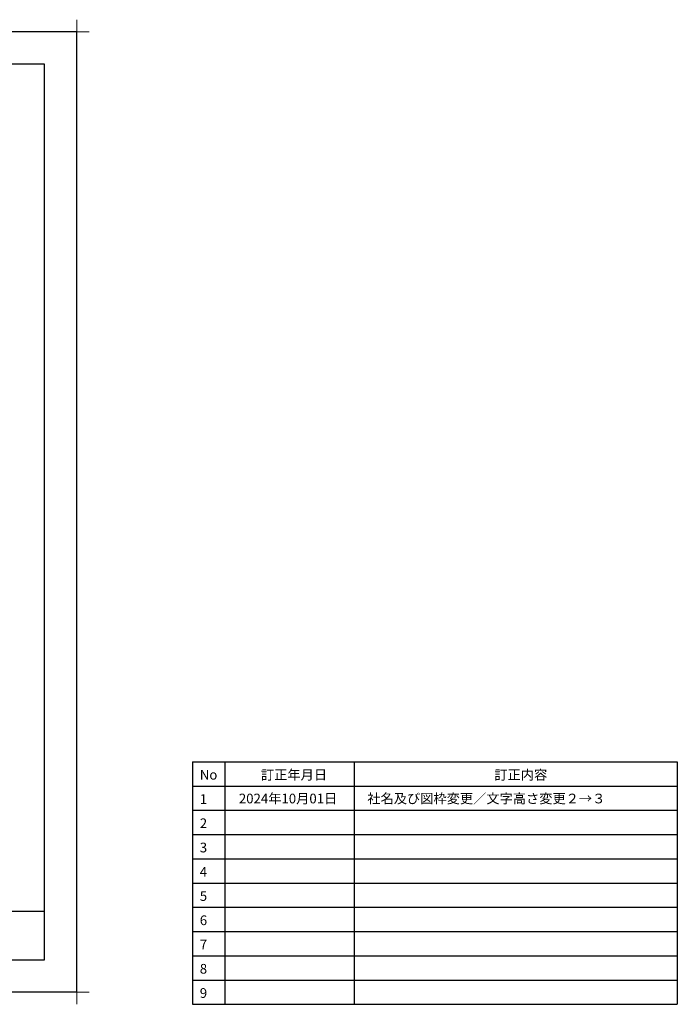
# Model space of a CAD drawing. Extents: x -424 to 186, y -4 to 301.
# Drawn here: x -18 to 186, y -4 to 301 of the extents above; entities that cross this region are included whole.
import ezdxf

# ---------------------------------------------------------------- set-up
doc = ezdxf.new("R2010")
doc.units = 0
doc.layers.get('0').update_dxf_attribs({"linetype": 'CONTINUOUS'})
doc.layers.get('DEFPOINTS').update_dxf_attribs({"linetype": 'CONTINUOUS'})
doc.layers.add('1図面枠', color=7, linetype='CONTINUOUS', lineweight=15)
doc.layers.add('図面枠', color=3, linetype='CONTINUOUS')
doc.styles.add('SANWA1', font='romans.shx', dxfattribs={"bigfont": 'extfont2.shx'})

# ---------------------------------------------------------------- blocks, each defined once
blk = doc.blocks.new('グループ-6')
at = {"layer": '1図面枠', "color": 7, "linetype": 'Continuous', "lineweight": 15}
for p, q in [((-4200, 2895), (-4200, 3045)), ((4200, 2895), (4200, 3045)), ((-4275, 2970), (-4125, 2970)), ((4275, 2970), (4125, 2970)), ((-4200, -2895), (-4200, -3045)), ((4200, -2895), (4200, -3045)), ((-4275, -2970), (-4125, -2970)), ((4275, -2970), (4125, -2970))]:
    blk.add_line(p, q, dxfattribs=at)

msp = doc.modelspace()

# ---------------------------------------------------------------- linework, layer by layer
for p, q in [((35.785, 71.246), (35.785, -3.754)), ((35.785, 71.246), (185.785, 71.246)), ((45.785, 71.246), (45.785, -3.754)), ((85.785, 71.246), (85.785, -3.754)), ((185.785, 71.246), (185.785, -3.754)), ((35.785, 63.746), (185.785, 63.746)), ((35.785, 56.246), (185.785, 56.246)), ((35.785, 48.746), (185.785, 48.746)), ((35.785, 41.246), (185.785, 41.246)), ((35.785, 33.746), (185.785, 33.746)), ((35.785, 26.246), (185.785, 26.246)), ((35.785, 18.746), (185.785, 18.746)), ((35.785, 11.246), (185.785, 11.246)), ((35.785, 3.746), (185.785, 3.746)), ((35.785, -3.754), (185.785, -3.754))]:
    msp.add_line(p, q)
at = {"layer": 'DEFPOINTS'}
for p, q in [((0, 297), (-420, 297)), ((0, 0), (0, 297)), ((0, 0), (-420, 0))]:
    msp.add_line(p, q, dxfattribs=at)
at = {"layer": '図面枠'}
for p, q in [((-10, 287), (-410, 287)), ((-10, 10), (-10, 287)), ((-410, 25), (-10, 25)), ((-410, 10), (-10, 10))]:
    msp.add_line(p, q, dxfattribs=at)

# ---------------------------------------------------------------- block references
at = {"layer": '1図面枠', "color": 7, "xscale": 0.05, "yscale": 0.05, "zscale": 0.05}
msp.add_blockref('グループ-6', (-210, 148.5), dxfattribs=at)

# ---------------------------------------------------------------- texts
at = {"layer": '図面枠', "linetype": 'Continuous', "style": 'SANWA1'}
for s, p in [('No', (38.013, 65.732)), ('訂正年月日', (56.941, 65.732)), ('訂正内容', (129.164, 65.732)), ('1', (38.013, 58.232)), ('2024年10月01日', (50.1, 58.387)), ('社名及び図枠変更／文字高さ変更２→３', (89.852, 58.387)), ('2', (38.013, 50.732)), ('3', (38.013, 43.232)), ('4', (38.013, 35.732)), ('5', (38.013, 28.232)), ('6', (38.013, 20.732)), ('7', (38.013, 13.232)), ('8', (38.013, 5.732)), ('9', (38.013, -1.768))]:
    msp.add_text(s, height=3, dxfattribs=at).set_placement(p)

doc.saveas('drawing.dxf')
